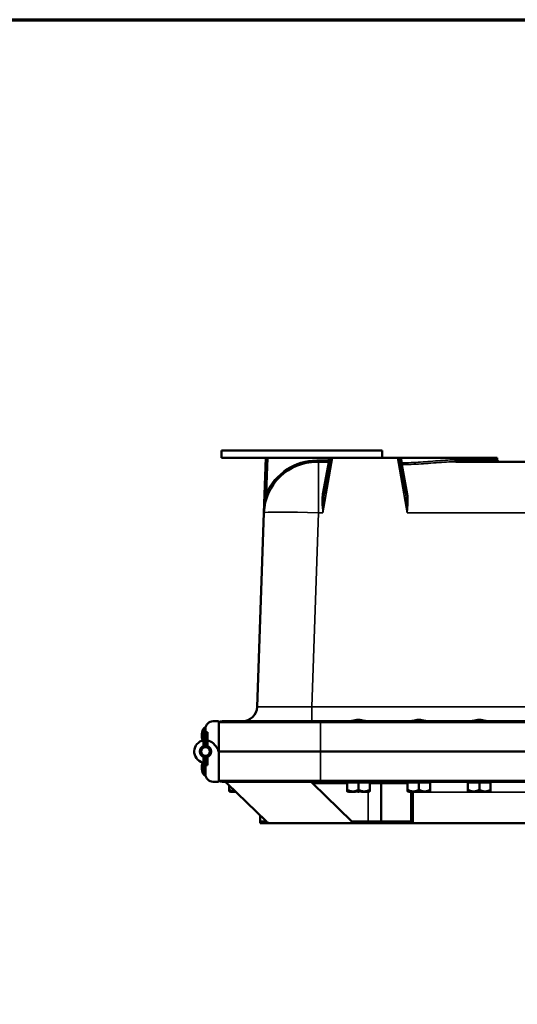
# Model space of a CAD drawing. Units: inches. Extents: x 1 to 168, y 1 to 130.
# Drawn here: x 30 to 47, y 95 to 128 of the extents above; entities that cross this region are included whole.
import ezdxf

# ---------------------------------------------------------------- set-up
doc = ezdxf.new("R2010")
doc.units = ezdxf.units.IN
doc.header["$LTSCALE"] = 7.692308
doc.header["$MEASUREMENT"] = 0
for name, color, linetype, lineweight in [('Border (ANSI)', 7, 'Continuous', 70), ('Visible (ANSI)', 7, 'Continuous', 50), ('Visible Narrow (ANSI)', 7, 'Continuous', 35)]:
    doc.layers.add(name, color=color, linetype=linetype, lineweight=lineweight)

# ---------------------------------------------------------------- blocks, each defined once
blk = doc.blocks.new('Borders Default Border')
at = {"layer": 'Border (ANSI)', "flags": 128}
blk.add_lwpolyline([(0.3937, 0.3937), (0.3937, 16.6063), (21.6063, 16.6063), (21.6063, 0.3937), (0.3937, 0.3937)], dxfattribs=at)

msp = doc.modelspace()

# ---------------------------------------------------------------- linework, layer by layer
at = {"layer": 'Visible (ANSI)'}
for p, q in [((36.786, 113.477), (36.786, 113.227)), ((42.099, 113.477), (36.786, 113.477)), ((42.099, 113.477), (42.099, 113.227)), ((36.786, 113.227), (38.251, 113.227)), ((38.251, 113.227), (38.187, 111.413)), ((38.251, 113.227), (38.313, 113.227)), ((40.338, 113.227), (38.313, 113.227)), ((40.399, 113.227), (40.193, 112.059)), ((40.399, 113.227), (40.338, 113.227)), ((40.399, 113.227), (40.462, 113.227)), ((42.608, 113.227), (40.462, 113.227)), ((42.608, 113.227), (42.671, 113.227)), ((42.733, 113.227), (42.671, 113.227)), ((42.877, 112.059), (42.671, 113.227)), ((45.91, 113.227), (42.733, 113.227)), ((45.91, 113.227), (45.91, 113.164)), ((39.936, 113.102), (39.999, 113.102)), ((40.325, 113.102), (39.999, 113.102)), ((58.087, 113.102), (44.545, 113.102)), ((38.187, 111.413), (37.963, 104.991)), ((36.504, 104.508), (36.66, 104.508)), ((36.691, 104.477), (36.691, 104.475)), ((40.066, 104.475), (36.691, 104.475)), ((36.691, 103.508), (36.691, 104.475)), ((36.816, 104.508), (40.066, 104.508)), ((37.473, 104.508), (37.222, 104.508)), ((37.222, 104.508), (37.222, 104.508)), ((62.566, 104.508), (40.066, 104.508)), ((40.066, 104.475), (62.566, 104.475)), ((41.511, 104.508), (41.122, 104.508)), ((41.122, 104.508), (41.122, 104.508)), ((41.511, 104.508), (41.511, 104.508)), ((43.511, 104.508), (43.122, 104.508)), ((43.122, 104.508), (43.122, 104.508)), ((43.511, 104.508), (43.511, 104.508)), ((45.511, 104.508), (45.122, 104.508)), ((45.122, 104.508), (45.122, 104.508)), ((45.511, 104.508), (45.511, 104.508)), ((36.316, 104.152), (36.191, 104.152)), ((36.191, 104.152), (36.191, 104.146)), ((36.191, 104.146), (36.191, 103.929)), ((36.208, 104.291), (36.208, 104.152)), ((36.256, 104.291), (36.208, 104.291)), ((36.273, 104.131), (36.235, 104.131)), ((36.254, 104.152), (36.254, 104.258)), ((36.316, 104.146), (36.316, 104.152)), ((36.316, 103.929), (36.316, 104.146)), ((36.191, 103.929), (36.191, 103.685)), ((36.273, 103.921), (36.235, 103.921)), ((36.316, 103.685), (36.316, 103.929)), ((36.635, 103.628), (36.51, 103.782)), ((36.691, 103.508), (40.066, 103.508)), ((40.066, 103.508), (36.691, 103.508)), ((36.691, 103.508), (36.691, 102.542)), ((62.566, 103.508), (40.066, 103.508)), ((40.066, 103.508), (62.566, 103.508)), ((36.191, 103.331), (36.191, 103.31)), ((36.191, 103.31), (36.191, 103.208)), ((36.191, 103.089), (36.191, 103.208)), ((36.208, 103.055), (36.208, 102.725)), ((36.273, 103.321), (36.235, 103.321)), ((36.273, 103.046), (36.235, 103.046)), ((36.316, 103.31), (36.316, 103.331)), ((36.316, 103.208), (36.316, 103.31)), ((36.316, 103.208), (36.316, 103.089)), ((36.256, 102.725), (36.208, 102.725)), ((36.254, 103.024), (36.254, 102.758)), ((36.504, 102.508), (36.66, 102.508)), ((36.691, 102.542), (40.066, 102.542)), ((36.691, 102.539), (36.691, 102.542)), ((40.066, 102.508), (36.816, 102.508)), ((38.26, 101.196), (36.974, 102.446)), ((37.041, 102.243), (37.041, 102.38)), ((39.802, 102.446), (41.088, 101.196)), ((62.566, 102.542), (40.066, 102.542)), ((40.066, 102.508), (62.566, 102.508)), ((40.941, 102.483), (40.94, 102.483)), ((40.94, 102.483), (40.94, 102.243)), ((40.941, 102.483), (40.941, 102.508)), ((40.943, 102.483), (40.941, 102.483)), ((40.943, 102.483), (41.128, 102.483)), ((40.943, 102.243), (40.943, 102.483)), ((41.135, 102.483), (41.128, 102.483)), ((41.135, 102.483), (41.32, 102.483)), ((41.32, 102.483), (41.503, 102.483)), ((41.32, 102.243), (41.32, 102.483)), ((41.51, 102.483), (41.503, 102.483)), ((41.51, 102.483), (41.693, 102.483)), ((41.691, 102.483), (41.691, 102.508)), ((41.693, 102.483), (41.693, 102.243)), ((42.066, 102.446), (42.066, 101.196)), ((42.941, 102.483), (42.94, 102.483)), ((42.94, 102.483), (42.94, 102.243)), ((42.941, 102.483), (42.941, 102.508)), ((42.943, 102.483), (42.941, 102.483)), ((42.943, 102.483), (43.128, 102.483)), ((42.943, 102.243), (42.943, 102.483)), ((43.135, 102.483), (43.128, 102.483)), ((43.135, 102.483), (43.32, 102.483)), ((43.32, 102.483), (43.503, 102.483)), ((43.32, 102.243), (43.32, 102.483)), ((43.51, 102.483), (43.503, 102.483)), ((43.51, 102.483), (43.693, 102.483)), ((43.691, 102.483), (43.691, 102.508)), ((43.693, 102.483), (43.693, 102.243)), ((44.941, 102.483), (44.94, 102.483)), ((44.94, 102.483), (44.94, 102.243)), ((44.941, 102.483), (44.941, 102.508)), ((44.943, 102.483), (44.941, 102.483)), ((44.943, 102.483), (45.128, 102.483)), ((44.943, 102.243), (44.943, 102.483)), ((45.135, 102.483), (45.128, 102.483)), ((45.135, 102.483), (45.32, 102.483)), ((45.32, 102.483), (45.503, 102.483)), ((45.32, 102.243), (45.32, 102.483)), ((45.51, 102.483), (45.503, 102.483)), ((45.51, 102.483), (45.693, 102.483)), ((45.691, 102.483), (45.691, 102.508)), ((45.693, 102.483), (45.693, 102.243)), ((37.041, 102.243), (37.041, 102.185)), ((37.084, 102.185), (37.041, 102.185)), ((37.092, 102.185), (37.084, 102.185)), ((37.084, 102.185), (37.084, 102.175)), ((37.084, 102.175), (37.099, 102.175)), ((37.099, 102.185), (37.092, 102.185)), ((37.225, 102.185), (37.099, 102.185)), ((37.099, 102.185), (37.099, 102.185)), ((37.099, 102.185), (37.099, 102.175)), ((37.099, 102.175), (37.252, 102.175)), ((37.232, 102.185), (37.225, 102.185)), ((37.242, 102.185), (37.232, 102.185)), ((40.985, 102.185), (40.941, 102.185)), ((40.941, 102.185), (40.941, 102.185)), ((40.941, 102.185), (40.941, 102.185)), ((40.983, 102.185), (40.983, 102.175)), ((40.983, 102.175), (40.985, 102.175)), ((40.993, 102.185), (40.985, 102.185)), ((40.985, 102.185), (40.985, 102.175)), ((40.985, 102.175), (41.001, 102.175)), ((41.001, 102.185), (40.993, 102.185)), ((41.128, 102.185), (41.001, 102.185)), ((41.001, 102.185), (41.001, 102.185)), ((41.001, 102.185), (41.001, 102.175)), ((41.001, 102.175), (41.216, 102.175)), ((41.135, 102.185), (41.128, 102.185)), ((41.304, 102.185), (41.135, 102.185)), ((41.216, 102.185), (41.216, 102.175)), ((41.298, 102.185), (41.298, 102.175)), ((41.298, 102.175), (41.3, 102.175)), ((41.3, 102.185), (41.3, 102.175)), ((41.3, 102.175), (41.302, 102.175)), ((41.302, 102.185), (41.302, 102.175)), ((41.302, 102.175), (41.304, 102.175)), ((41.304, 102.185), (41.304, 102.185)), ((41.319, 102.185), (41.304, 102.185)), ((41.304, 102.185), (41.304, 102.175)), ((41.304, 102.175), (41.334, 102.175)), ((41.334, 102.185), (41.319, 102.185)), ((41.503, 102.185), (41.334, 102.185)), ((41.334, 102.185), (41.334, 102.175)), ((41.416, 102.185), (41.416, 102.175)), ((41.416, 102.175), (41.418, 102.175)), ((41.418, 102.185), (41.418, 102.175)), ((41.418, 102.175), (41.635, 102.175)), ((41.51, 102.185), (41.503, 102.185)), ((41.635, 102.185), (41.51, 102.185)), ((41.635, 102.185), (41.635, 102.185)), ((41.643, 102.185), (41.635, 102.185)), ((41.635, 102.185), (41.635, 102.175)), ((41.635, 102.175), (41.65, 102.175)), ((41.65, 102.185), (41.643, 102.185)), ((41.691, 102.185), (41.65, 102.185)), ((41.65, 102.185), (41.65, 102.175)), ((41.691, 102.185), (41.691, 102.185)), ((42.985, 102.185), (42.941, 102.185)), ((42.941, 102.185), (42.941, 102.185)), ((42.941, 102.185), (42.941, 102.185)), ((42.983, 102.185), (42.983, 102.175)), ((42.983, 102.175), (42.985, 102.175)), ((42.993, 102.185), (42.985, 102.185)), ((42.985, 102.185), (42.985, 102.175)), ((42.985, 102.175), (43.001, 102.175)), ((43.001, 102.185), (42.993, 102.185)), ((43.128, 102.185), (43.001, 102.185)), ((43.001, 102.185), (43.001, 102.185)), ((43.001, 102.185), (43.001, 102.175)), ((43.001, 102.175), (43.216, 102.175)), ((43.066, 102.175), (43.066, 101.196)), ((43.135, 102.185), (43.128, 102.185)), ((43.304, 102.185), (43.135, 102.185)), ((43.216, 102.185), (43.216, 102.175)), ((43.298, 102.185), (43.298, 102.175)), ((43.298, 102.175), (43.3, 102.175)), ((43.3, 102.185), (43.3, 102.175)), ((43.3, 102.175), (43.302, 102.175)), ((43.302, 102.185), (43.302, 102.175)), ((43.302, 102.175), (43.304, 102.175)), ((43.304, 102.185), (43.304, 102.185)), ((43.319, 102.185), (43.304, 102.185)), ((43.304, 102.185), (43.304, 102.175)), ((43.304, 102.175), (43.334, 102.175)), ((43.334, 102.185), (43.319, 102.185)), ((43.503, 102.185), (43.334, 102.185)), ((43.334, 102.185), (43.334, 102.175)), ((43.416, 102.185), (43.416, 102.175)), ((43.416, 102.175), (43.418, 102.175)), ((43.418, 102.185), (43.418, 102.175)), ((43.418, 102.175), (43.635, 102.175)), ((43.51, 102.185), (43.503, 102.185)), ((43.635, 102.185), (43.51, 102.185)), ((43.635, 102.185), (43.635, 102.185)), ((43.643, 102.185), (43.635, 102.185)), ((43.635, 102.185), (43.635, 102.175)), ((43.635, 102.175), (43.65, 102.175)), ((43.65, 102.185), (43.643, 102.185)), ((43.691, 102.185), (43.65, 102.185)), ((43.65, 102.185), (43.65, 102.175)), ((43.691, 102.185), (43.691, 102.185)), ((44.985, 102.185), (44.941, 102.185)), ((44.941, 102.185), (44.941, 102.185)), ((44.941, 102.185), (44.941, 102.185)), ((44.983, 102.185), (44.983, 102.175)), ((44.983, 102.175), (44.985, 102.175)), ((44.993, 102.185), (44.985, 102.185)), ((44.985, 102.185), (44.985, 102.175)), ((44.985, 102.175), (45.001, 102.175)), ((45.001, 102.185), (44.993, 102.185)), ((45.128, 102.185), (45.001, 102.185)), ((45.001, 102.185), (45.001, 102.185)), ((45.001, 102.185), (45.001, 102.175)), ((45.001, 102.175), (45.216, 102.175)), ((45.135, 102.185), (45.128, 102.185)), ((45.304, 102.185), (45.135, 102.185)), ((45.216, 102.185), (45.216, 102.175)), ((45.298, 102.185), (45.298, 102.175)), ((45.298, 102.175), (45.3, 102.175)), ((45.3, 102.185), (45.3, 102.175)), ((45.3, 102.175), (45.302, 102.175)), ((45.302, 102.185), (45.302, 102.175)), ((45.302, 102.175), (45.304, 102.175)), ((45.304, 102.185), (45.304, 102.185)), ((45.319, 102.185), (45.304, 102.185)), ((45.304, 102.185), (45.304, 102.175)), ((45.304, 102.175), (45.334, 102.175)), ((45.334, 102.185), (45.319, 102.185)), ((45.503, 102.185), (45.334, 102.185)), ((45.334, 102.185), (45.334, 102.175)), ((45.416, 102.185), (45.416, 102.175)), ((45.416, 102.175), (45.418, 102.175)), ((45.418, 102.185), (45.418, 102.175)), ((45.418, 102.175), (45.635, 102.175)), ((45.51, 102.185), (45.503, 102.185)), ((45.635, 102.185), (45.51, 102.185)), ((45.635, 102.185), (45.635, 102.185)), ((45.643, 102.185), (45.635, 102.185)), ((45.635, 102.185), (45.635, 102.175)), ((45.635, 102.175), (45.65, 102.175)), ((45.65, 102.185), (45.643, 102.185)), ((45.691, 102.185), (45.65, 102.185)), ((45.65, 102.185), (45.65, 102.175)), ((45.691, 102.185), (45.691, 102.185)), ((38.066, 101.384), (38.066, 101.196)), ((38.066, 101.133), (38.066, 101.196)), ((38.066, 101.133), (38.129, 101.133)), ((38.129, 101.133), (38.368, 101.133)), ((41.108, 101.133), (38.368, 101.133)), ((41.108, 101.133), (41.595, 101.133)), ((41.595, 101.133), (42.129, 101.133)), ((42.129, 101.133), (43.004, 101.133)), ((43.004, 101.133), (43.129, 101.133)), ((43.129, 101.133), (59.504, 101.133))]:
    msp.add_line(p, q, dxfattribs=at)
for radius in [0.188, 0.143]:
    msp.add_circle((36.254, 103.508), radius, dxfattribs=at)
for centre, radius, start, end in [((40.325, 113.164), 0.0625, 270, 350), ((45.973, 113.164), 0.0625, 180, 270), ((39.936, 111.352), 1.75, 90, 178), ((37.463, 105.008), 0.5, 270, 358), ((36.504, 104.258), 0.25, 90, 180), ((36.66, 104.477), 0.0312, 0, 90), ((36.816, 104.258), 0.25, 90, 120), ((36.576, 104.039), 0.446, 145.6029, 202.0419), ((36.254, 103.508), 0.375, 99.5941, 255.5225), ((36.254, 103.508), 0.188, 109.4174, 250.5826), ((36.129, 103.992), 0.125, 284.4775, 300), ((36.254, 103.508), 0.375, 46.8842, 80.4059), ((36.254, 103.508), 0.188, 289.4174, 70.5826), ((36.441, 103.471), 0.25, 0, 39.1684), ((36.441, 103.546), 0.25, 351.3446, 0), ((36.576, 102.977), 0.446, 157.9581, 214.3971), ((36.129, 103.024), 0.125, 60, 75.5225), ((36.235, 103.089), 0.0437, 180, 270), ((36.129, 103.024), 0.125, 0, 9.9613), ((36.273, 103.089), 0.0437, 270, 0), ((36.504, 102.758), 0.25, 180, 270), ((36.66, 102.539), 0.0312, 270, 0), ((36.816, 102.758), 0.25, 240, 270), ((42.004, 102.446), 0.0625, 0, 90), ((38.129, 101.196), 0.0625, 180, 270), ((42.129, 101.196), 0.0625, 180, 270), ((43.004, 101.196), 0.0625, 270, 0)]:
    msp.add_arc(centre, radius, start, end, dxfattribs=at)
for centre, major_axis, ratio, start_param, end_param in [((36.235, 104.146), (-0.0437, 0), 0.357762, 0, 1.570796), ((36.273, 104.146), (0.0437, 0), 0.357762, 4.712389, 6.283185), ((36.235, 103.929), (0.0437, 0), 0.185003, 3.141593, 4.712389), ((36.273, 103.929), (-0.0437, 0), 0.185003, 1.570796, 3.141593), ((36.235, 103.31), (0.0437, 0), 0.246225, 1.570796, 3.141593), ((36.273, 103.31), (-0.0437, 0), 0.246225, 3.141593, 4.712389), ((36.93, 102.446), (-0.076, 0.0581), 0.30159, 4.33683, 5.907626), ((39.847, 102.446), (-0.076, 0.0581), 0.30159, 5.907626, 7.478423), ((38.304, 101.196), (0.076, -0.0581), 0.30159, 4.33683, 5.907626), ((41.044, 101.196), (0.076, -0.0581), 0.30159, 5.907626, 7.478423)]:
    msp.add_ellipse(centre, major_axis=major_axis, ratio=ratio, start_param=start_param, end_param=end_param, dxfattribs=at)
for points, knots in [([(42.701, 113.056), (42.701, 113.056), (42.701, 113.056), (42.702, 113.05), (42.705, 113.045), (42.712, 113.036), (42.716, 113.032), (42.724, 113.028), (42.726, 113.027), (42.728, 113.026)], [-0.0006925, -0.0006925, -0.0006925, -0.0006925, 0, 0, 0.0708777, 0.0708777, 0.1390743, 0.1390743, 0.1597292, 0.1597292, 0.1597292, 0.1597292]), ([(42.728, 113.026), (42.73, 113.029), (42.732, 113.031), (42.738, 113.039), (42.742, 113.044), (42.751, 113.055), (42.756, 113.061), (42.761, 113.066), (42.761, 113.067), (42.761, 113.067)], [0.0958814, 0.0958814, 0.0958814, 0.0958814, 0.1243323, 0.1243323, 0.1781683, 0.1781683, 0.2336706, 0.2336706, 0.2344021, 0.2344021, 0.2344021, 0.2344021]), ([(42.728, 113.026), (42.729, 113.025), (42.731, 113.024), (42.742, 113.016), (42.752, 113.011), (42.763, 113.008), (42.763, 113.007), (42.763, 113.007)], [0.0643616, 0.0643616, 0.0643616, 0.0643616, 0.0783185, 0.0783185, 0.1844634, 0.1844634, 0.1852571, 0.1852571, 0.1852571, 0.1852571]), ([(41.055, 104.508), (41.058, 104.508), (41.064, 104.509), (41.084, 104.515), (41.105, 104.521), (41.151, 104.535), (41.181, 104.543), (41.246, 104.555), (41.282, 104.558), (41.316, 104.558), (41.35, 104.558), (41.386, 104.555), (41.452, 104.543), (41.481, 104.535), (41.528, 104.521), (41.548, 104.515), (41.569, 104.509), (41.574, 104.508), (41.578, 104.508)], [-0.911686, -0.911686, -0.911686, -0.911686, -0.774143, -0.774143, -0.518607, -0.518607, -0.259303, -0.259303, 0, 0, 0, 0.259303, 0.259303, 0.518607, 0.518607, 0.774143, 0.774143, 0.911686, 0.911686, 0.911686, 0.911686]), ([(43.055, 104.508), (43.058, 104.508), (43.064, 104.509), (43.084, 104.515), (43.105, 104.521), (43.151, 104.535), (43.181, 104.543), (43.246, 104.555), (43.282, 104.558), (43.316, 104.558), (43.35, 104.558), (43.386, 104.555), (43.452, 104.543), (43.481, 104.535), (43.528, 104.521), (43.548, 104.515), (43.569, 104.509), (43.574, 104.508), (43.578, 104.508)], [-0.911686, -0.911686, -0.911686, -0.911686, -0.774143, -0.774143, -0.518607, -0.518607, -0.259303, -0.259303, 0, 0, 0, 0.259303, 0.259303, 0.518607, 0.518607, 0.774143, 0.774143, 0.911686, 0.911686, 0.911686, 0.911686]), ([(45.055, 104.508), (45.058, 104.508), (45.064, 104.509), (45.084, 104.515), (45.105, 104.521), (45.151, 104.535), (45.181, 104.543), (45.246, 104.555), (45.282, 104.558), (45.316, 104.558), (45.35, 104.558), (45.386, 104.555), (45.452, 104.543), (45.481, 104.535), (45.528, 104.521), (45.548, 104.515), (45.569, 104.509), (45.574, 104.508), (45.578, 104.508)], [-0.911686, -0.911686, -0.911686, -0.911686, -0.774143, -0.774143, -0.518607, -0.518607, -0.259303, -0.259303, 0, 0, 0, 0.259303, 0.259303, 0.518607, 0.518607, 0.774143, 0.774143, 0.911686, 0.911686, 0.911686, 0.911686])]:
    msp.add_open_spline(points, degree=3, knots=knots, dxfattribs=at)
for points, weights in [([(37.225, 102.185), (37.14, 102.186), (37.041, 102.243)], [1.44983996636, 1.44777813008, 1.34576446124]), ([(37.242, 102.185), (37.237, 102.185), (37.232, 102.185)], [1.44931376241, 1.44972696847, 1.44983996629]), ([(40.941, 102.185), (40.941, 102.185), (40.94, 102.243)], [1.44982677128, 1.44982677124, 1.34573389249]), ([(40.943, 102.243), (40.942, 102.185), (40.941, 102.185)], [1.34575504669, 1.4498267712, 1.44982677123]), ([(41.128, 102.185), (41.042, 102.186), (40.943, 102.243)], [1.44983996636, 1.44777813008, 1.34576446124]), ([(41.32, 102.243), (41.221, 102.186), (41.135, 102.185)], [1.34578561867, 1.44777834384, 1.44983996629]), ([(41.503, 102.185), (41.418, 102.186), (41.32, 102.243)], [1.44983996631, 1.44777834385, 1.34578561867]), ([(41.693, 102.243), (41.595, 102.186), (41.51, 102.185)], [1.34576446124, 1.44777813007, 1.44983996635]), ([(41.691, 102.185), (41.692, 102.186), (41.693, 102.243)], [1.44980390461, 1.44828412008, 1.34575504671]), ([(42.941, 102.185), (42.941, 102.185), (42.94, 102.243)], [1.44982677128, 1.44982677124, 1.34573389249]), ([(42.943, 102.243), (42.942, 102.185), (42.941, 102.185)], [1.34575504669, 1.4498267712, 1.44982677123]), ([(43.128, 102.185), (43.042, 102.186), (42.943, 102.243)], [1.44983996636, 1.44777813008, 1.34576446124]), ([(43.32, 102.243), (43.221, 102.186), (43.135, 102.185)], [1.34578561867, 1.44777834384, 1.44983996629]), ([(43.503, 102.185), (43.418, 102.186), (43.32, 102.243)], [1.44983996631, 1.44777834385, 1.34578561867]), ([(43.693, 102.243), (43.595, 102.186), (43.51, 102.185)], [1.34576446124, 1.44777813007, 1.44983996635]), ([(43.691, 102.185), (43.692, 102.186), (43.693, 102.243)], [1.44980390461, 1.44828412008, 1.34575504671]), ([(44.941, 102.185), (44.941, 102.185), (44.94, 102.243)], [1.44982677128, 1.44982677124, 1.34573389249]), ([(44.943, 102.243), (44.942, 102.185), (44.941, 102.185)], [1.34575504669, 1.4498267712, 1.44982677123]), ([(45.128, 102.185), (45.042, 102.186), (44.943, 102.243)], [1.44983996636, 1.44777813008, 1.34576446124]), ([(45.32, 102.243), (45.221, 102.186), (45.135, 102.185)], [1.34578561867, 1.44777834384, 1.44983996629]), ([(45.503, 102.185), (45.418, 102.186), (45.32, 102.243)], [1.44983996631, 1.44777834385, 1.34578561867]), ([(45.693, 102.243), (45.595, 102.186), (45.51, 102.185)], [1.34576446124, 1.44777813007, 1.44983996635]), ([(45.691, 102.185), (45.692, 102.186), (45.693, 102.243)], [1.44980390461, 1.44828412008, 1.34575504671])]:
    msp.add_rational_spline(points, weights, degree=2, dxfattribs=at)
at = {"layer": 'Visible Narrow (ANSI)'}
for p, q in [((38.272, 112.059), (38.313, 113.227)), ((40.325, 113.153), (39.936, 113.153)), ((39.936, 113.153), (39.936, 113.102)), ((40.142, 111.413), (40.462, 113.227)), ((40.338, 113.227), (40.325, 113.153)), ((40.325, 113.102), (40.325, 113.153)), ((42.608, 113.227), (42.928, 111.413)), ((42.733, 113.227), (42.761, 113.067)), ((44.51, 113.164), (45.91, 113.164)), ((39.999, 111.413), (39.999, 113.102)), ((40.132, 112.045), (40.325, 113.102)), ((42.763, 113.007), (42.939, 112.045)), ((39.775, 104.991), (39.999, 111.413)), ((40.142, 111.413), (39.999, 111.413)), ((59.705, 111.413), (42.928, 111.413)), ((62.858, 104.991), (39.775, 104.991)), ((39.775, 104.991), (39.775, 104.508)), ((40.066, 104.508), (40.066, 104.475)), ((40.066, 103.508), (40.066, 104.475)), ((36.235, 103.921), (36.235, 104.131)), ((36.273, 104.131), (36.273, 103.921)), ((36.235, 103.695), (36.235, 103.921)), ((36.273, 103.921), (36.273, 103.695)), ((40.066, 103.508), (40.066, 102.542)), ((36.235, 103.321), (36.235, 103.322)), ((36.235, 103.229), (36.235, 103.321)), ((36.235, 103.229), (36.235, 103.046)), ((36.273, 103.229), (36.235, 103.229)), ((36.273, 103.322), (36.273, 103.321)), ((36.273, 103.321), (36.273, 103.229)), ((36.273, 103.046), (36.273, 103.229)), ((39.802, 102.446), (40.94, 102.446)), ((40.066, 102.542), (40.066, 102.508)), ((41.693, 102.446), (42.066, 102.446)), ((42.066, 102.446), (42.94, 102.446)), ((41.64, 102.175), (41.64, 101.196)), ((43.129, 102.164), (43.129, 102.175)), ((43.129, 102.164), (43.129, 101.133)), ((43.129, 102.164), (59.504, 102.164)), ((38.26, 101.196), (38.066, 101.196)), ((41.64, 101.196), (41.088, 101.196)), ((42.066, 101.196), (41.64, 101.196)), ((43.066, 101.196), (42.066, 101.196))]:
    msp.add_line(p, q, dxfattribs=at)
msp.add_arc((39.936, 111.341), 1.812, 90, 156.6624, dxfattribs=at)
for centre, major_axis, ratio, start_param, end_param in [((40.325, 113.164), (0.0616, -0.0109), 0.171088, 4.742547, 6.283185), ((44.545, 113.164), (0, -0.0625), 0.56913, 4.712389, 6.283185), ((38.272, 112.07), (0.0574, -0.0248), 0.15982, 4.781234, 6.283185), ((40.132, 112.07), (0.0616, -0.0109), 0.391057, 4.781234, 6.283185), ((42.939, 112.07), (-0.0616, -0.0109), 0.391057, 0, 1.501951), ((39.999, 111.352), (1.811, -0.061), 0.033676, 1.571974, 3.141552), ((39.777, 105.008), (-1.814, -0.017), 0.009603, 6.282757, 7.852336), ((36.235, 103.208), (-0.0437, 0), 0.464301, 4.712389, 6.283185), ((36.273, 103.208), (0.0437, 0), 0.464301, 0, 1.570796), ((43.129, 102.131), (-0.0625, 0), 0.541667, 4.712389, 6.283185), ((41.595, 101.196), (0, -0.0625), 0.707107, 0, 1.570796)]:
    msp.add_ellipse(centre, major_axis=major_axis, ratio=ratio, start_param=start_param, end_param=end_param, dxfattribs=at)
for points, knots in [([(44.51, 113.164), (44.436, 113.164), (44.359, 113.162), (44.069, 113.148), (43.843, 113.127), (43.404, 113.093), (43.191, 113.078), (42.905, 113.069), (42.833, 113.067), (42.761, 113.067)], [0, 0, 0, 0, 0.700001, 0.700001, 2.600228, 2.600228, 4.27321, 4.27321, 4.83269, 4.83269, 4.83269, 4.83269]), ([(42.763, 113.007), (42.836, 113.008), (42.91, 113.01), (43.201, 113.019), (43.418, 113.033), (43.865, 113.066), (44.096, 113.086), (44.392, 113.1), (44.47, 113.102), (44.545, 113.102)], [-4.83269, -4.83269, -4.83269, -4.83269, -4.27321, -4.27321, -2.600228, -2.600228, -0.700001, -0.700001, 0, 0, 0, 0]), ([(38.272, 112.059), (38.254, 111.981), (38.238, 111.899), (38.212, 111.733), (38.203, 111.647), (38.192, 111.512), (38.189, 111.463), (38.187, 111.413)], [-1.712533, -1.712533, -1.712533, -1.712533, -1.057188, -1.057188, -0.382941, -0.382941, 0.005988, 0.005988, 0.005988, 0.005988]), ([(40.132, 112.045), (40.118, 111.97), (40.114, 111.891), (40.116, 111.746), (40.12, 111.681), (40.13, 111.548), (40.136, 111.48), (40.142, 111.413)], [0, 0, 0, 0, 0.655345, 0.655345, 1.183942, 1.183942, 1.718522, 1.718522, 1.718522, 1.718522]), ([(40.142, 111.413), (40.145, 111.481), (40.148, 111.549), (40.154, 111.684), (40.158, 111.751), (40.171, 111.899), (40.179, 111.981), (40.193, 112.059)], [-1.718522, -1.718522, -1.718522, -1.718522, -1.183942, -1.183942, -0.655345, -0.655345, 0, 0, 0, 0]), ([(42.877, 112.059), (42.886, 112.008), (42.893, 111.955), (42.904, 111.848), (42.908, 111.794), (42.912, 111.74), (42.916, 111.686), (42.918, 111.632), (42.924, 111.522), (42.926, 111.468), (42.928, 111.413)], [-1.712032, -1.712032, -1.712032, -1.712032, -1.283259, -1.283259, -0.854486, -0.854486, -0.854486, -0.425712, -0.425712, 0.003061, 0.003061, 0.003061, 0.003061]), ([(42.928, 111.413), (42.933, 111.467), (42.938, 111.521), (42.947, 111.629), (42.951, 111.682), (42.953, 111.735), (42.955, 111.788), (42.956, 111.841), (42.952, 111.945), (42.948, 111.996), (42.939, 112.045)], [-0.003061, -0.003061, -0.003061, -0.003061, 0.425712, 0.425712, 0.854486, 0.854486, 0.854486, 1.283259, 1.283259, 1.712032, 1.712032, 1.712032, 1.712032]), ([(43.129, 101.133), (43.128, 101.133), (43.127, 101.133), (43.125, 101.133), (43.124, 101.133), (43.121, 101.134), (43.119, 101.134), (43.113, 101.135), (43.109, 101.136), (43.098, 101.141), (43.091, 101.146), (43.08, 101.157), (43.075, 101.163), (43.068, 101.178), (43.066, 101.187), (43.066, 101.196)], [-1.931281, -1.931281, -1.931281, -1.931281, -1.867172, -1.867172, -1.803063, -1.803063, -1.674845, -1.674845, -1.418409, -1.418409, -0.905536, -0.905536, -0.452768, -0.452768, 0, 0, 0, 0])]:
    msp.add_open_spline(points, degree=3, knots=knots, dxfattribs=at)

# ---------------------------------------------------------------- block references
at = {"xscale": 7.692307692307692, "yscale": 7.692307692307692, "zscale": 7.692307692307692}
msp.add_blockref('Borders Default Border', (0, 0), dxfattribs=at)

doc.saveas('drawing.dxf')
